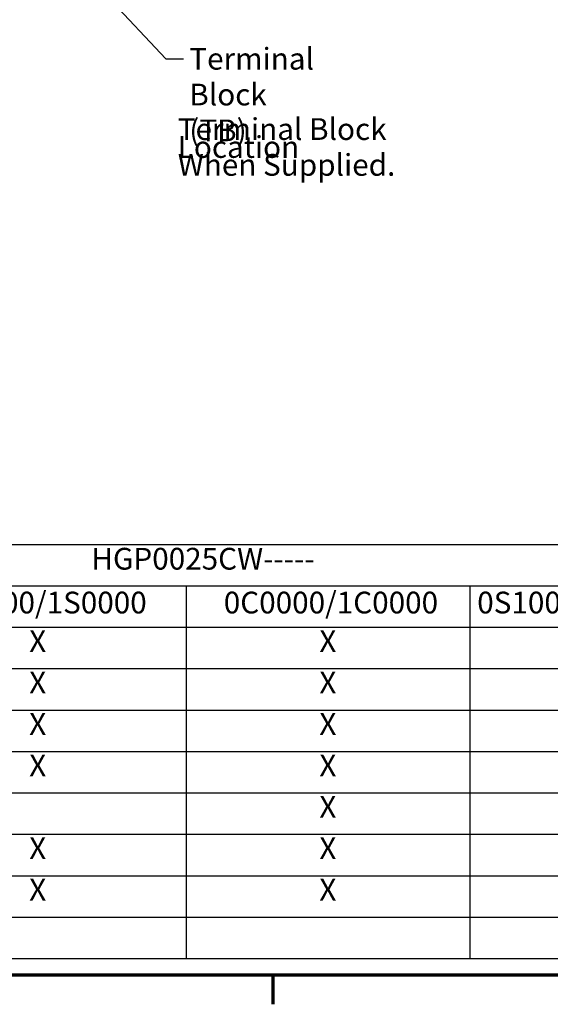
# Model space of a CAD drawing. Units: inches. Extents: x 2 to 108, y 1 to 84.
# Drawn here: x 21 to 35, y 2 to 29 of the extents above; entities that cross this region are included whole.
import ezdxf

# ---------------------------------------------------------------- set-up
doc = ezdxf.new("R2010")
doc.units = ezdxf.units.IN
doc.header["$LTSCALE"] = 5
doc.header["$MEASUREMENT"] = 0
doc.layers.get('0').update_dxf_attribs({"lineweight": 25})
doc.layers.add('Border (ANSI)', color=7, linetype='Continuous', lineweight=70)
doc.layers.add('Symbol (ANSI)', color=7, linetype='Continuous', lineweight=25)
doc.styles.add('Note Text (ANSI)', font='tahoma.ttf')
doc.dimstyles.new('Default (ANSI)$7', dxfattribs={"dimscale": 5, "dimtxt": 0.12, "dimasz": 0.098425, "dimexe": 0.125, "dimexo": 0.0625, "dimgap": 0.031496, "dimtad": 0, "dimtih": 1, "dimtoh": 1, "dimrnd": 1e-08, "dimzin": 4, "dimdsep": 46, "dimtxsty": 'Note Text (ANSI)', "dimcen": 0.09, "dimdle": 0.393701, "dimclrd": 256, "dimclre": 256, "dimclrt": 256, "dimadec": 0, "dimazin": 1, "dimtfac": 1, "dimtofl": 0, "dimtmove": 0, "dimatfit": 3, "dimfxl": 1, "dimtolj": 1, "dimtzin": 4, "dimlwd": -1, "dimlwe": -1, "dimarcsym": 0})

# ---------------------------------------------------------------- blocks, each defined once
blk = doc.blocks.new('Borders Default Border')
at = {"layer": 'Border (ANSI)'}
blk.add_line((5.5, 0.5), (5.5, 0.34), dxfattribs=at)
at = {"layer": 'Border (ANSI)', "flags": 128}
blk.add_lwpolyline([(0.75, 0.5), (0.75, 16.5), (21.25, 16.5), (21.25, 0.5), (0.75, 0.5)], dxfattribs=at)
blk = doc.blocks.new('Table4')
at = {"layer": 'Symbol (ANSI)'}
for p, q in [((0.823, 2.8774), (9.3733, 2.8774)), ((0.823, 2.6488), (9.3733, 2.6488)), ((5.0228, 2.6488), (5.0228, 2.4203)), ((6.586, 2.6488), (6.586, 2.4203)), ((0.823, 2.4203), (9.3733, 2.4203)), ((5.0228, 2.4203), (5.0228, 0.5922)), ((6.586, 2.4203), (6.586, 0.5922)), ((0.823, 2.1918), (9.3733, 2.1918)), ((0.823, 1.9633), (9.3733, 1.9633)), ((0.823, 1.7348), (9.3733, 1.7348)), ((0.823, 1.5063), (9.3733, 1.5063)), ((0.823, 1.2778), (9.3733, 1.2778)), ((0.823, 1.0492), (9.3733, 1.0492)), ((0.823, 0.8207), (9.3733, 0.8207)), ((0.823, 0.5922), (9.3733, 0.5922))]:
    blk.add_line(p, q, dxfattribs=at)
at = {"layer": 'Symbol (ANSI)', "char_height": 0.12, "attachment_point": 7, "style": 'Note Text (ANSI)'}
for s, insert in [('HGP0025CW-----', (4.5, 2.7006)), ('0S0000/1S0000', (3.6373, 2.4588)), ('0C0000/1C0000', (5.2301, 2.4588)), ('0S1000/1S1000', (6.6276, 2.4588)), ('X', (4.1572, 2.246)), ('X', (5.7571, 2.246)), ('X', (4.1572, 2.0175)), ('X', (5.7571, 2.0175)), ('X', (4.1572, 1.789)), ('X', (5.7571, 1.789)), ('X', (4.1572, 1.5605)), ('X', (5.7571, 1.5605)), ('X', (5.7571, 1.332)), ('X', (4.1572, 1.1035)), ('X', (5.7571, 1.1035)), ('X', (4.1572, 0.875)), ('X', (5.7571, 0.875))]:
    blk.add_mtext(s, dxfattribs=dict(at, insert=insert))

msp = doc.modelspace()

# ---------------------------------------------------------------- block references
at = {"xscale": 5, "yscale": 5, "zscale": 5}
for name in ['Borders Default Border', 'Table4']:
    msp.add_blockref(name, (0, 0), dxfattribs=at)

# ---------------------------------------------------------------- texts
at = {"layer": 'Symbol (ANSI)', "char_height": 0.6, "attachment_point": 1, "style": 'Note Text (ANSI)'}
for s, insert, width, line_spacing_factor in [('\\fTahoma|b0|i0;Terminal Block\\P\\fTahoma|b0|i0;(TB)', (25.2, 28.082), 5.34895, 0.987884), ('\\fTahoma|b0|i0;Terminal Block Location \\P\\fTahoma|b0|i0;When Supplied. \\P', (24.882, 26.142), 8.90908, 0.493942)]:
    msp.add_mtext(s, dxfattribs=dict(at, insert=insert, width=width, line_spacing_factor=line_spacing_factor))

# ---------------------------------------------------------------- leaders
at = {"layer": 'Symbol (ANSI)', "annotation_type": 0, "has_hookline": 1, "hookline_direction": 0, "text_width": 5.367}
msp.add_leader([(17.94, 34.82), (24.551, 27.782), (25.043, 27.782)], dimstyle='Default (ANSI)$7', override={"dimtad": 0}, dxfattribs=at)

doc.saveas('drawing.dxf')
